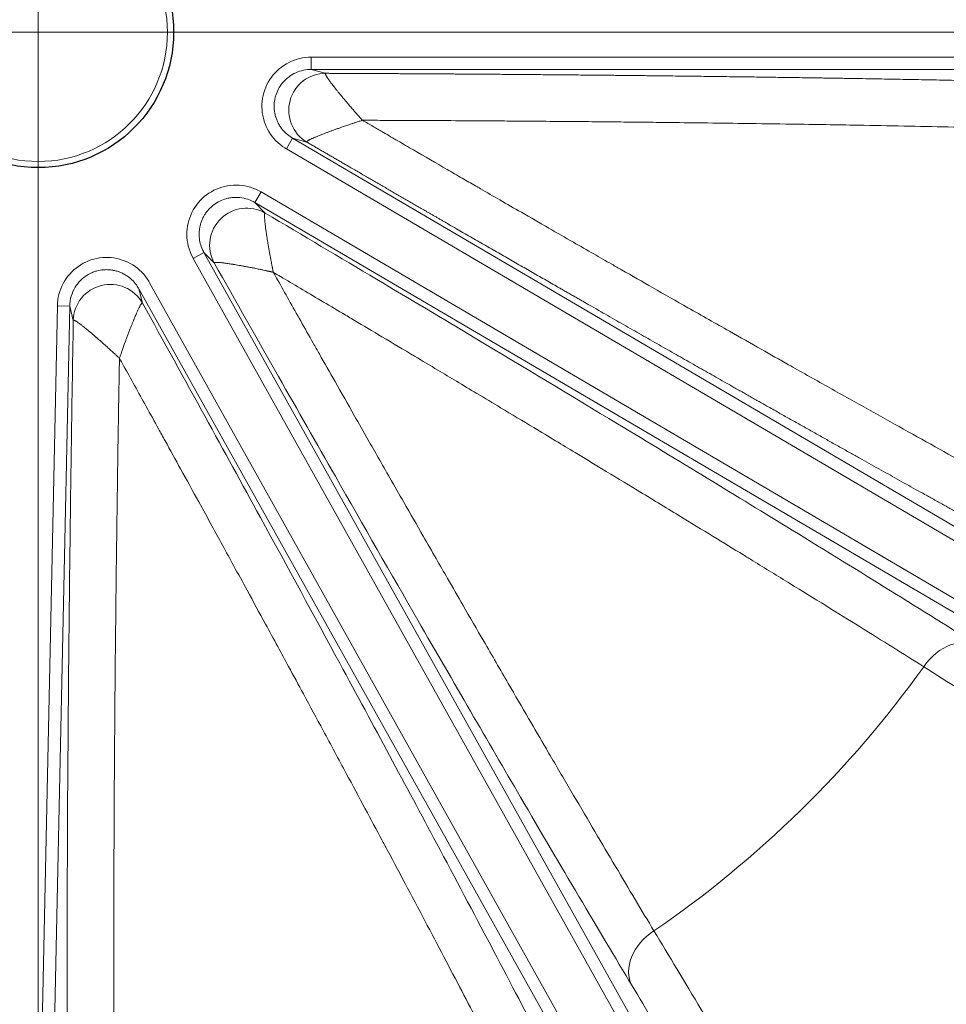
# Model space of a CAD drawing. Units: millimetres. Extents: x 0 to 15750, y 0 to 22275.
# Drawn here: x 8878 to 8953, y 14221 to 14301 of the extents above; entities that cross this region are included whole.
import ezdxf

# ---------------------------------------------------------------- set-up
doc = ezdxf.new("R2010")
doc.units = ezdxf.units.MM
doc.header["$LTSCALE"] = 75
doc.layers.add('Mittelpunktmarkierung (ISO)', color=5, linetype='Continuous', lineweight=9, true_color=0x0000ff)
doc.layers.add('Tangential', color=7, linetype='Continuous', lineweight=9, true_color=0xbfbfbf)
doc.layers.add('Sichtbar (ISO)', color=7, linetype='Continuous', lineweight=25)

msp = doc.modelspace()

# ---------------------------------------------------------------- linework, layer by layer
at = {"layer": 'Mittelpunktmarkierung (ISO)', "linetype": 'Continuous'}
for p, q in [((8879.478, 14674.583), (8879.478, 13975.583)), ((8879.478, 14624.083), (8879.478, 13924.583)), ((9254.478, 14299.583), (8504.478, 14299.583)), ((9203.478, 14299.583), (8555.478, 14299.583))]:
    msp.add_line(p, q, dxfattribs=at)
at = {"layer": 'Sichtbar (ISO)'}
msp.add_circle((8879.478, 14299.583), 11, dxfattribs=at)
for radius, start, end in [(138.5, 192.57336, 80.05542), (130.5, 270.43571, 79.56429), (127.397, 340, 125), (126.9, 340.00384, 124.99616), (125.1, 340.90162, 124.09838), (130.5, 193.35798, 269.56429), (127.397, 193.6896, 305), (126.9, 193.74426, 304.99616), (125.1, 193.94599, 304.09838)]:
    msp.add_arc((8879.478, 14299.583), radius, start, end, dxfattribs=at)
at = {"layer": 'Tangential'}
for p, q in [((8991.666, 14297.557), (8901.652, 14297.557)), ((8901.652, 14297.557), (8901.652, 14296.557)), ((8991.666, 14296.557), (8901.652, 14296.557)), ((8901.652, 14296.557), (8902.811, 14296.242)), ((8900.134, 14290.972), (8899.628, 14290.109)), ((8900.134, 14290.972), (8977.772, 14245.422)), ((8900.134, 14290.972), (8901.294, 14290.657)), ((8899.628, 14290.109), (8977.267, 14244.559)), ((8897.578, 14286.615), (8897.072, 14285.753)), ((8975.216, 14241.065), (8897.578, 14286.615)), ((8974.71, 14240.203), (8897.072, 14285.753)), ((8897.072, 14285.753), (8897.913, 14284.894)), ((8892.937, 14281.703), (8892.064, 14281.215)), ((8892.064, 14281.215), (8935.978, 14202.64)), ((8892.937, 14281.703), (8936.851, 14203.128)), ((8892.937, 14281.703), (8893.777, 14280.845)), ((8887.655, 14278.751), (8931.569, 14200.176)), ((8887.655, 14278.751), (8887.945, 14277.585)), ((8888.527, 14279.239), (8932.441, 14200.663)), ((8879.154, 14187.377), (8881.039, 14277.372)), ((8880.153, 14187.356), (8882.039, 14277.351)), ((8881.039, 14277.372), (8882.039, 14277.351)), ((8882.039, 14277.351), (8882.329, 14276.185))]:
    msp.add_line(p, q, dxfattribs=at)
msp.add_circle((8879.478, 14299.583), 10.5, dxfattribs=at)
for radius, start, end in [(136.5, 192.76067, 80), (126.901, 340.00379, 124.99621), (124.606, 340.90162, 124.09838), (126.901, 193.74414, 304.99621), (124.606, 194.00241, 304.09838), (124.762, 304.5011, 340.4989), (88.453, 304.42003, 324.37997)]:
    msp.add_arc((8879.478, 14299.583), radius, start, end, dxfattribs=at)
for centre, major_axis, ratio, start_param, end_param in [((8902.811, 14293.243), (-0.787, -2.895), 0.99505, 3.408144, 6.016633), ((8896.395, 14282.308), (2.143, 2.099), 0.99505, 0.266549, 2.875045), ((8885.328, 14276.122), (2.911, 0.726), 0.99505, 0.266549, 2.875045), ((8953.849, 14246.299), (2.128, 3.387), 0.758168, 0.040156, 1.524786), ((8931.192, 14224.113), (-3.431, -2.057), 0.758168, 4.7584, 6.24303), ((8950.405, 14179.502), (32.693, -58.007), 0.025479, 2.093497, 2.382629)]:
    msp.add_ellipse(centre, major_axis=major_axis, ratio=ratio, start_param=start_param, end_param=end_param, dxfattribs=at)
for points, degree, knots in [([(8901.652, 14297.557), (8901.339, 14297.557), (8901.027, 14297.521), (8900.723, 14297.448), (8900.112, 14297.304), (8899.535, 14297.014), (8899.056, 14296.608), (8898.578, 14296.204), (8898.197, 14295.686), (8897.955, 14295.109), (8897.713, 14294.534), (8897.609, 14293.902), (8897.654, 14293.28), (8897.698, 14292.658), (8897.892, 14292.047), (8898.212, 14291.512), (8898.534, 14290.974), (8898.984, 14290.515), (8899.513, 14290.18), (8899.551, 14290.156), (8899.59, 14290.132), (8899.628, 14290.109)], 3, [9.220209, 9.220209, 9.220209, 9.220209, 10.393624, 10.393624, 10.393624, 12.750856, 12.750856, 12.750856, 15.097084, 15.097084, 15.097084, 17.435704, 17.435704, 17.435704, 19.776388, 19.776388, 19.776388, 22.127103, 22.127103, 22.127103, 22.296296, 22.296296, 22.296296, 22.296296]), ([(8901.652, 14296.557), (8901.549, 14296.557), (8901.446, 14296.552), (8901.344, 14296.542), (8900.909, 14296.498), (8900.483, 14296.359), (8900.106, 14296.136), (8900.019, 14296.084), (8899.934, 14296.028), (8899.852, 14295.968), (8899.8, 14295.929), (8899.749, 14295.889), (8899.699, 14295.847), (8899.622, 14295.782), (8899.549, 14295.713), (8899.479, 14295.641), (8899.222, 14295.376), (8899.015, 14295.063), (8898.872, 14294.723), (8898.756, 14294.447), (8898.681, 14294.153), (8898.653, 14293.855), (8898.643, 14293.755), (8898.638, 14293.655), (8898.639, 14293.555), (8898.639, 14293.487), (8898.642, 14293.419), (8898.647, 14293.352), (8898.654, 14293.251), (8898.667, 14293.151), (8898.684, 14293.052), (8898.701, 14292.953), (8898.724, 14292.854), (8898.751, 14292.757), (8898.779, 14292.66), (8898.811, 14292.564), (8898.848, 14292.471), (8898.885, 14292.377), (8898.927, 14292.285), (8898.973, 14292.195), (8899.003, 14292.137), (8899.035, 14292.08), (8899.068, 14292.025), (8899.121, 14291.937), (8899.178, 14291.852), (8899.239, 14291.77), (8899.46, 14291.475), (8899.736, 14291.221), (8900.047, 14291.025), (8900.076, 14291.006), (8900.105, 14290.989), (8900.134, 14290.972)], 3, [9.220209, 9.220209, 9.220209, 9.220209, 9.733174, 9.733174, 9.733174, 11.918252, 11.918252, 11.918252, 12.425802, 12.425802, 12.425802, 12.750856, 12.750856, 12.750856, 13.252814, 13.252814, 13.252814, 15.097084, 15.097084, 15.097084, 16.596532, 16.596532, 16.596532, 17.096516, 17.096516, 17.096516, 17.435704, 17.435704, 17.435704, 17.93923, 17.93923, 17.93923, 18.443149, 18.443149, 18.443149, 18.947217, 18.947217, 18.947217, 19.451653, 19.451653, 19.451653, 19.776388, 19.776388, 19.776388, 20.286757, 20.286757, 20.286757, 22.127103, 22.127103, 22.127103, 22.296296, 22.296296, 22.296296, 22.296296]), ([(8902.811, 14296.242), (8902.806, 14296.241), (8902.802, 14296.238), (8902.796, 14296.231), (8902.795, 14296.226), (8902.793, 14296.213), (8902.794, 14296.206), (8902.797, 14296.19), (8902.799, 14296.181), (8902.805, 14296.161), (8902.809, 14296.15), (8902.815, 14296.139), (8902.815, 14296.138), (8902.821, 14296.124), (8902.828, 14296.11), (8902.844, 14296.078), (8902.853, 14296.06), (8902.876, 14296.021), (8902.889, 14295.999), (8902.919, 14295.951), (8902.936, 14295.924), (8902.959, 14295.889), (8902.963, 14295.882), (8902.986, 14295.847), (8903.006, 14295.819), (8903.049, 14295.757), (8903.072, 14295.724), (8903.123, 14295.652), (8903.152, 14295.613), (8903.204, 14295.541), (8903.228, 14295.509), (8903.282, 14295.437), (8903.311, 14295.398), (8903.378, 14295.311), (8903.415, 14295.263), (8903.487, 14295.171), (8903.521, 14295.127), (8903.588, 14295.042), (8903.621, 14295), (8903.656, 14294.956), (8903.658, 14294.954), (8903.709, 14294.889), (8903.759, 14294.827), (8903.862, 14294.7), (8903.915, 14294.634), (8904.025, 14294.5), (8904.082, 14294.431), (8904.198, 14294.29), (8904.258, 14294.218), (8904.38, 14294.073), (8904.442, 14293.999), (8904.565, 14293.854), (8904.626, 14293.782), (8904.724, 14293.667), (8904.76, 14293.625), (8904.835, 14293.538), (8904.873, 14293.493), (8904.957, 14293.396), (8905.002, 14293.344), (8905.114, 14293.215), (8905.181, 14293.139), (8905.263, 14293.045), (8905.279, 14293.027), (8905.325, 14292.974), (8905.356, 14292.939), (8905.418, 14292.869), (8905.449, 14292.833), (8905.513, 14292.76), (8905.546, 14292.722), (8905.613, 14292.647), (8905.647, 14292.609), (8905.718, 14292.531), (8905.754, 14292.491), (8905.797, 14292.443), (8905.803, 14292.436), (8905.81, 14292.429)], 3, [1.158235, 1.158235, 1.158235, 1.158235, 1.317276, 1.317276, 1.48134, 1.48134, 1.644212, 1.644212, 1.808873, 1.808873, 1.963912, 1.963912, 1.973533, 1.973533, 2.154941, 2.154941, 2.357875, 2.357875, 2.580994, 2.580994, 2.835458, 2.835458, 2.895959, 2.895959, 3.143111, 3.143111, 3.414338, 3.414338, 3.717753, 3.717753, 3.960221, 3.960221, 4.246309, 4.246309, 4.588453, 4.588453, 4.891405, 4.891405, 5.173784, 5.173784, 5.190213, 5.190213, 5.606556, 5.606556, 6.037009, 6.037009, 6.482054, 6.482054, 6.944287, 6.944287, 7.408712, 7.408712, 7.863165, 7.863165, 8.125914, 8.125914, 8.40521, 8.40521, 8.729046, 8.729046, 9.200237, 9.200237, 9.31051, 9.31051, 9.523849, 9.523849, 9.742444, 9.742444, 9.969963, 9.969963, 10.203786, 10.203786, 10.449888, 10.449888, 10.495106, 10.495106, 10.495106, 10.495106]), ([(8902.811, 14296.242), (8903.978, 14296.238), (8905.139, 14296.232), (8906.296, 14296.227), (8909.369, 14296.211), (8912.41, 14296.193), (8914.293, 14296.18), (8918.998, 14296.146), (8923.617, 14296.105), (8926.36, 14296.079), (8932.689, 14296.01), (8938.795, 14295.93), (8942.205, 14295.88), (8950.532, 14295.745), (8958.25, 14295.587), (8962.641, 14295.484), (8966.761, 14295.374), (8970.587, 14295.258)], 5, [25.545146, 25.545146, 25.545146, 25.545146, 25.545146, 25.545146, 33.333446, 33.333446, 33.333446, 46.261824, 46.261824, 46.261824, 65.815729, 65.815729, 65.815729, 91.941078, 91.941078, 91.941078, 131.280513, 131.280513, 131.280513, 131.280513, 131.280513, 131.280513]), ([(8901.294, 14290.657), (8901.29, 14290.661), (8901.288, 14290.665), (8901.287, 14290.674), (8901.288, 14290.679), (8901.293, 14290.691), (8901.297, 14290.697), (8901.308, 14290.709), (8901.314, 14290.716), (8901.33, 14290.73), (8901.339, 14290.737), (8901.349, 14290.744), (8901.35, 14290.745), (8901.362, 14290.754), (8901.375, 14290.763), (8901.405, 14290.782), (8901.422, 14290.792), (8901.461, 14290.815), (8901.484, 14290.827), (8901.534, 14290.854), (8901.563, 14290.869), (8901.6, 14290.887), (8901.607, 14290.891), (8901.645, 14290.909), (8901.676, 14290.924), (8901.744, 14290.955), (8901.781, 14290.972), (8901.862, 14291.008), (8901.906, 14291.028), (8901.988, 14291.063), (8902.025, 14291.078), (8902.107, 14291.113), (8902.152, 14291.132), (8902.254, 14291.173), (8902.31, 14291.196), (8902.419, 14291.239), (8902.47, 14291.26), (8902.571, 14291.299), (8902.621, 14291.318), (8902.673, 14291.339), (8902.676, 14291.34), (8902.753, 14291.369), (8902.828, 14291.398), (8902.981, 14291.456), (8903.061, 14291.485), (8903.223, 14291.546), (8903.307, 14291.576), (8903.478, 14291.639), (8903.566, 14291.67), (8903.742, 14291.733), (8903.831, 14291.765), (8904.007, 14291.827), (8904.095, 14291.857), (8904.239, 14291.907), (8904.295, 14291.926), (8904.406, 14291.965), (8904.461, 14291.984), (8904.581, 14292.024), (8904.645, 14292.046), (8904.797, 14292.097), (8904.885, 14292.127), (8905.006, 14292.167), (8905.039, 14292.178), (8905.115, 14292.203), (8905.158, 14292.218), (8905.246, 14292.247), (8905.291, 14292.262), (8905.381, 14292.292), (8905.428, 14292.307), (8905.522, 14292.337), (8905.57, 14292.353), (8905.668, 14292.384), (8905.719, 14292.4), (8905.783, 14292.42), (8905.797, 14292.424), (8905.81, 14292.429)], 3, [1.158235, 1.158235, 1.158235, 1.158235, 1.317276, 1.317276, 1.48134, 1.48134, 1.644212, 1.644212, 1.808873, 1.808873, 1.963912, 1.963912, 1.973533, 1.973533, 2.154941, 2.154941, 2.357875, 2.357875, 2.580994, 2.580994, 2.835458, 2.835458, 2.895959, 2.895959, 3.143111, 3.143111, 3.414338, 3.414338, 3.717753, 3.717753, 3.960221, 3.960221, 4.246309, 4.246309, 4.588453, 4.588453, 4.891405, 4.891405, 5.173784, 5.173784, 5.190213, 5.190213, 5.607467, 5.607467, 6.038918, 6.038918, 6.484274, 6.484274, 6.942748, 6.942748, 7.399898, 7.399898, 7.843355, 7.843355, 8.125914, 8.125914, 8.400339, 8.400339, 8.717696, 8.717696, 9.150394, 9.150394, 9.31051, 9.31051, 9.520385, 9.520385, 9.735359, 9.735359, 9.959052, 9.959052, 10.188823, 10.188823, 10.430673, 10.430673, 10.495106, 10.495106, 10.495106, 10.495106]), ([(8905.81, 14292.429), (8906.14, 14292.428), (8906.47, 14292.427), (8906.8, 14292.426), (8907.094, 14292.425), (8907.387, 14292.424), (8907.681, 14292.423), (8907.716, 14292.423), (8907.752, 14292.422), (8907.787, 14292.422), (8908.233, 14292.421), (8908.678, 14292.419), (8909.122, 14292.417), (8909.618, 14292.415), (8910.113, 14292.413), (8910.606, 14292.411), (8911.661, 14292.406), (8912.711, 14292.4), (8913.756, 14292.394), (8914.229, 14292.392), (8914.701, 14292.389), (8915.172, 14292.386), (8915.588, 14292.383), (8916.004, 14292.381), (8916.419, 14292.378), (8916.572, 14292.377), (8916.724, 14292.376), (8916.876, 14292.375), (8917.488, 14292.371), (8918.098, 14292.366), (8918.705, 14292.362), (8919.378, 14292.357), (8920.048, 14292.352), (8920.716, 14292.346), (8921.579, 14292.339), (8922.438, 14292.332), (8923.292, 14292.325), (8924.062, 14292.318), (8924.828, 14292.311), (8925.59, 14292.303), (8926.23, 14292.297), (8926.867, 14292.291), (8927.502, 14292.284), (8928.065, 14292.278), (8928.627, 14292.272), (8929.186, 14292.266), (8929.491, 14292.263), (8929.796, 14292.26), (8930.101, 14292.256), (8931.076, 14292.245), (8932.044, 14292.234), (8933.005, 14292.222), (8934.114, 14292.209), (8935.213, 14292.195), (8936.303, 14292.18), (8937.607, 14292.163), (8938.897, 14292.144), (8940.171, 14292.125), (8941.174, 14292.11), (8942.167, 14292.095), (8943.15, 14292.079), (8944.004, 14292.066), (8944.851, 14292.052), (8945.69, 14292.037), (8945.964, 14292.032), (8946.238, 14292.028), (8946.511, 14292.023), (8947.765, 14292.001), (8949.002, 14291.978), (8950.218, 14291.955), (8951.432, 14291.932), (8952.626, 14291.908), (8953.801, 14291.883), (8954.97, 14291.858), (8956.12, 14291.833), (8957.248, 14291.807), (8958.368, 14291.782), (8959.466, 14291.755), (8960.543, 14291.728), (8961.615, 14291.702), (8962.664, 14291.674), (8963.692, 14291.646), (8964.71, 14291.619), (8965.706, 14291.591), (8966.68, 14291.562), (8966.977, 14291.553), (8967.272, 14291.544), (8967.565, 14291.535)], 3, [30.566268, 30.566268, 30.566268, 30.566268, 31.949857, 31.949857, 31.949857, 33.184543, 33.184543, 33.184543, 33.333447, 33.333447, 33.333447, 35.209742, 35.209742, 35.209742, 37.305886, 37.305886, 37.305886, 41.783855, 41.783855, 41.783855, 43.810383, 43.810383, 43.810383, 45.603094, 45.603094, 45.603094, 46.261824, 46.261824, 46.261824, 48.907696, 48.907696, 48.907696, 51.835939, 51.835939, 51.835939, 55.621276, 55.621276, 55.621276, 59.02892, 59.02892, 59.02892, 61.889931, 61.889931, 61.889931, 64.427553, 64.427553, 64.427553, 65.815729, 65.815729, 65.815729, 70.260804, 70.260804, 70.260804, 75.390082, 75.390082, 75.390082, 81.532672, 81.532672, 81.532672, 86.366342, 86.366342, 86.366342, 90.566123, 90.566123, 90.566123, 91.941078, 91.941078, 91.941078, 98.261872, 98.261872, 98.261872, 104.565819, 104.565819, 104.565819, 110.844704, 110.844704, 110.844704, 117.074064, 117.074064, 117.074064, 123.268753, 123.268753, 123.268753, 129.408196, 129.408196, 129.408196, 131.280513, 131.280513, 131.280513, 131.280513]), ([(8905.81, 14292.429), (8906.095, 14292.262), (8906.38, 14292.096), (8906.665, 14291.93), (8906.919, 14291.782), (8907.173, 14291.635), (8907.427, 14291.487), (8907.457, 14291.469), (8907.488, 14291.451), (8907.519, 14291.433), (8907.904, 14291.209), (8908.289, 14290.986), (8908.673, 14290.762), (8909.101, 14290.513), (8909.529, 14290.265), (8909.956, 14290.017), (8910.869, 14289.487), (8911.777, 14288.961), (8912.681, 14288.437), (8913.09, 14288.2), (8913.499, 14287.964), (8913.907, 14287.728), (8914.267, 14287.519), (8914.627, 14287.311), (8914.987, 14287.104), (8915.119, 14287.027), (8915.251, 14286.951), (8915.382, 14286.875), (8915.912, 14286.569), (8916.44, 14286.264), (8916.967, 14285.96), (8917.549, 14285.624), (8918.13, 14285.29), (8918.709, 14284.956), (8919.457, 14284.526), (8920.201, 14284.097), (8920.942, 14283.671), (8921.609, 14283.288), (8922.273, 14282.907), (8922.934, 14282.527), (8923.49, 14282.209), (8924.043, 14281.892), (8924.594, 14281.576), (8925.082, 14281.296), (8925.569, 14281.017), (8926.054, 14280.739), (8926.32, 14280.588), (8926.585, 14280.436), (8926.849, 14280.285), (8927.695, 14279.801), (8928.536, 14279.321), (8929.371, 14278.845), (8930.334, 14278.295), (8931.29, 14277.751), (8932.236, 14277.213), (8933.37, 14276.568), (8934.492, 14275.931), (8935.601, 14275.302), (8936.473, 14274.807), (8937.338, 14274.318), (8938.194, 14273.834), (8938.937, 14273.414), (8939.675, 14272.997), (8940.405, 14272.585), (8940.645, 14272.451), (8940.883, 14272.316), (8941.121, 14272.182), (8942.214, 14271.566), (8943.292, 14270.96), (8944.353, 14270.365), (8945.411, 14269.771), (8946.454, 14269.187), (8947.479, 14268.614), (8948.5, 14268.044), (8949.504, 14267.484), (8950.491, 14266.935), (8951.469, 14266.391), (8952.43, 14265.857), (8953.373, 14265.335), (8954.31, 14264.816), (8955.23, 14264.309), (8956.13, 14263.813), (8957.022, 14263.322), (8957.896, 14262.842), (8958.75, 14262.374), (8959.011, 14262.231), (8959.269, 14262.09), (8959.526, 14261.949)], 3, [30.566267, 30.566267, 30.566267, 30.566267, 31.950167, 31.950167, 31.950167, 33.184881, 33.184881, 33.184881, 33.334068, 33.334068, 33.334068, 35.210397, 35.210397, 35.210397, 37.306583, 37.306583, 37.306583, 41.784519, 41.784519, 41.784519, 43.811079, 43.811079, 43.811079, 45.603818, 45.603818, 45.603818, 46.262454, 46.262454, 46.262454, 48.908373, 48.908373, 48.908373, 51.836675, 51.836675, 51.836675, 55.622267, 55.622267, 55.622267, 59.029877, 59.029877, 59.029877, 61.890903, 61.890903, 61.890903, 64.428555, 64.428555, 64.428555, 65.816362, 65.816362, 65.816362, 70.261506, 70.261506, 70.261506, 75.390883, 75.390883, 75.390883, 81.533448, 81.533448, 81.533448, 86.367165, 86.367165, 86.367165, 90.566999, 90.566999, 90.566999, 91.941712, 91.941712, 91.941712, 98.262501, 98.262501, 98.262501, 104.566445, 104.566445, 104.566445, 110.845328, 110.845328, 110.845328, 117.074687, 117.074687, 117.074687, 123.269374, 123.269374, 123.269374, 129.408814, 129.408814, 129.408814, 131.280511, 131.280511, 131.280511, 131.280511]), ([(8901.294, 14290.657), (8902.302, 14290.07), (8903.306, 14289.487), (8904.307, 14288.906), (8906.965, 14287.365), (8909.598, 14285.842), (8911.228, 14284.9), (8915.304, 14282.548), (8919.309, 14280.246), (8921.688, 14278.881), (8927.181, 14275.738), (8932.489, 14272.717), (8935.455, 14271.034), (8942.705, 14266.937), (8949.442, 14263.168), (8953.281, 14261.035), (8956.89, 14259.045), (8960.249, 14257.209)], 5, [25.545144, 25.545144, 25.545144, 25.545144, 25.545144, 25.545144, 33.334067, 33.334067, 33.334067, 46.262454, 46.262454, 46.262454, 65.816362, 65.816362, 65.816362, 91.941712, 91.941712, 91.941712, 131.280511, 131.280511, 131.280511, 131.280511, 131.280511, 131.280511]), ([(8897.578, 14286.615), (8897.309, 14286.773), (8897.021, 14286.9), (8896.722, 14286.991), (8896.122, 14287.176), (8895.478, 14287.217), (8894.858, 14287.11), (8894.242, 14287.003), (8893.652, 14286.749), (8893.151, 14286.375), (8892.651, 14286.001), (8892.242, 14285.508), (8891.965, 14284.949), (8891.689, 14284.39), (8891.547, 14283.765), (8891.552, 14283.141), (8891.558, 14282.515), (8891.713, 14281.891), (8892, 14281.334), (8892.021, 14281.294), (8892.042, 14281.255), (8892.064, 14281.215)], 3, [9.220209, 9.220209, 9.220209, 9.220209, 10.393624, 10.393624, 10.393624, 12.750856, 12.750856, 12.750856, 15.097084, 15.097084, 15.097084, 17.435704, 17.435704, 17.435704, 19.776388, 19.776388, 19.776388, 22.127103, 22.127103, 22.127103, 22.296296, 22.296296, 22.296296, 22.296296]), ([(8897.072, 14285.753), (8896.984, 14285.805), (8896.892, 14285.852), (8896.799, 14285.895), (8896.401, 14286.078), (8895.963, 14286.173), (8895.526, 14286.171), (8895.424, 14286.171), (8895.323, 14286.165), (8895.222, 14286.155), (8895.157, 14286.148), (8895.093, 14286.139), (8895.029, 14286.128), (8894.93, 14286.111), (8894.831, 14286.089), (8894.735, 14286.062), (8894.379, 14285.963), (8894.042, 14285.798), (8893.747, 14285.578), (8893.506, 14285.398), (8893.294, 14285.182), (8893.118, 14284.939), (8893.059, 14284.858), (8893.004, 14284.774), (8892.954, 14284.688), (8892.92, 14284.629), (8892.888, 14284.569), (8892.858, 14284.508), (8892.814, 14284.418), (8892.774, 14284.325), (8892.739, 14284.231), (8892.703, 14284.136), (8892.673, 14284.04), (8892.647, 14283.943), (8892.622, 14283.845), (8892.601, 14283.746), (8892.586, 14283.647), (8892.57, 14283.547), (8892.56, 14283.446), (8892.554, 14283.345), (8892.551, 14283.281), (8892.549, 14283.216), (8892.55, 14283.151), (8892.551, 14283.048), (8892.557, 14282.946), (8892.569, 14282.845), (8892.61, 14282.478), (8892.719, 14282.12), (8892.889, 14281.792), (8892.904, 14281.762), (8892.92, 14281.732), (8892.937, 14281.703)], 3, [9.220209, 9.220209, 9.220209, 9.220209, 9.733174, 9.733174, 9.733174, 11.918252, 11.918252, 11.918252, 12.425802, 12.425802, 12.425802, 12.750856, 12.750856, 12.750856, 13.252814, 13.252814, 13.252814, 15.097084, 15.097084, 15.097084, 16.596532, 16.596532, 16.596532, 17.096516, 17.096516, 17.096516, 17.435704, 17.435704, 17.435704, 17.93923, 17.93923, 17.93923, 18.443149, 18.443149, 18.443149, 18.947217, 18.947217, 18.947217, 19.451653, 19.451653, 19.451653, 19.776388, 19.776388, 19.776388, 20.286757, 20.286757, 20.286757, 22.127103, 22.127103, 22.127103, 22.296296, 22.296296, 22.296296, 22.296296]), ([(8897.913, 14284.894), (8897.908, 14284.896), (8897.903, 14284.895), (8897.894, 14284.892), (8897.89, 14284.888), (8897.883, 14284.878), (8897.879, 14284.872), (8897.874, 14284.856), (8897.871, 14284.847), (8897.867, 14284.827), (8897.865, 14284.816), (8897.863, 14284.803), (8897.863, 14284.802), (8897.861, 14284.787), (8897.86, 14284.772), (8897.858, 14284.736), (8897.857, 14284.716), (8897.857, 14284.671), (8897.857, 14284.645), (8897.858, 14284.588), (8897.859, 14284.556), (8897.861, 14284.514), (8897.862, 14284.506), (8897.864, 14284.465), (8897.866, 14284.43), (8897.872, 14284.355), (8897.875, 14284.315), (8897.883, 14284.226), (8897.888, 14284.178), (8897.897, 14284.09), (8897.901, 14284.05), (8897.911, 14283.962), (8897.917, 14283.913), (8897.93, 14283.804), (8897.938, 14283.743), (8897.953, 14283.627), (8897.961, 14283.572), (8897.975, 14283.465), (8897.983, 14283.413), (8897.991, 14283.357), (8897.991, 14283.354), (8898.002, 14283.275), (8898.014, 14283.198), (8898.037, 14283.04), (8898.05, 14282.959), (8898.076, 14282.789), (8898.09, 14282.702), (8898.111, 14282.574), (8898.117, 14282.535), (8898.14, 14282.397), (8898.157, 14282.298), (8898.191, 14282.095), (8898.209, 14281.992), (8898.244, 14281.791), (8898.262, 14281.693), (8898.301, 14281.475), (8898.324, 14281.354), (8898.356, 14281.181), (8898.365, 14281.13), (8898.381, 14281.046), (8898.387, 14281.013), (8898.407, 14280.909), (8898.42, 14280.838), (8898.44, 14280.735), (8898.447, 14280.702), (8898.459, 14280.641), (8898.465, 14280.612), (8898.472, 14280.574), (8898.474, 14280.564), (8898.48, 14280.536), (8898.483, 14280.517), (8898.491, 14280.476), (8898.496, 14280.454), (8898.507, 14280.395), (8898.515, 14280.358), (8898.525, 14280.308), (8898.527, 14280.295), (8898.532, 14280.267), (8898.535, 14280.253), (8898.54, 14280.225), (8898.543, 14280.211), (8898.548, 14280.183), (8898.551, 14280.169), (8898.558, 14280.14), (8898.561, 14280.126), (8898.566, 14280.103), (8898.568, 14280.095), (8898.569, 14280.087)], 3, [1.158142, 1.158142, 1.158142, 1.158142, 1.317349, 1.317349, 1.481359, 1.481359, 1.644363, 1.644363, 1.808877, 1.808877, 1.963989, 1.963989, 1.973391, 1.973391, 2.154838, 2.154838, 2.357814, 2.357814, 2.580994, 2.580994, 2.835648, 2.835648, 2.895367, 2.895367, 3.14261, 3.14261, 3.413931, 3.413931, 3.717627, 3.717627, 3.958743, 3.958743, 4.24457, 4.24457, 4.58667, 4.58667, 4.889323, 4.889323, 5.171378, 5.171378, 5.187365, 5.187365, 5.592201, 5.592201, 6.011224, 6.011224, 6.456788, 6.456788, 6.653357, 6.653357, 7.143966, 7.143966, 7.649473, 7.649473, 8.119349, 8.119349, 8.698923, 8.698923, 8.939988, 8.939988, 9.096574, 9.096574, 9.4286, 9.4286, 9.582176, 9.582176, 9.717559, 9.717559, 9.760627, 9.760627, 9.849016, 9.849016, 9.953149, 9.953149, 10.123699, 10.123699, 10.186152, 10.186152, 10.249578, 10.249578, 10.314656, 10.314656, 10.380769, 10.380769, 10.448689, 10.448689, 10.486771, 10.486771, 10.486771, 10.486771]), ([(8955.872, 14249.748), (8951.367, 14252.579), (8946.267, 14255.742), (8940.689, 14259.162), (8936.246, 14261.887), (8931.502, 14264.775), (8926.523, 14267.785), (8922.794, 14270.039), (8918.935, 14272.361), (8914.973, 14274.735), (8912.343, 14276.31), (8909.669, 14277.907), (8906.956, 14279.523), (8903.985, 14281.293), (8900.974, 14283.081), (8897.913, 14284.894)], 3, [49.774793, 49.774793, 49.774793, 49.774793, 82.578699, 82.578699, 82.578699, 108.708655, 108.708655, 108.708655, 128.283816, 128.283816, 128.283816, 141.275664, 141.275664, 141.275664, 155.502075, 155.502075, 155.502075, 155.502075]), ([(8881.039, 14277.372), (8881.046, 14277.684), (8881.089, 14277.996), (8881.167, 14278.298), (8881.325, 14278.906), (8881.627, 14279.476), (8882.043, 14279.947), (8882.456, 14280.416), (8882.982, 14280.786), (8883.564, 14281.016), (8884.143, 14281.246), (8884.778, 14281.337), (8885.399, 14281.279), (8886.02, 14281.222), (8886.627, 14281.015), (8887.155, 14280.684), (8887.686, 14280.351), (8888.136, 14279.891), (8888.459, 14279.355), (8888.483, 14279.317), (8888.505, 14279.278), (8888.527, 14279.239)], 3, [9.220211, 9.220211, 9.220211, 9.220211, 10.393626, 10.393626, 10.393626, 12.750856, 12.750856, 12.750856, 15.097083, 15.097083, 15.097083, 17.435704, 17.435704, 17.435704, 19.776389, 19.776389, 19.776389, 22.127105, 22.127105, 22.127105, 22.296298, 22.296298, 22.296298, 22.296298]), ([(8882.039, 14277.351), (8882.049, 14277.891), (8882.208, 14278.428), (8882.492, 14278.887), (8882.546, 14278.973), (8882.604, 14279.057), (8882.666, 14279.137), (8882.705, 14279.189), (8882.747, 14279.239), (8882.79, 14279.288), (8882.856, 14279.363), (8882.926, 14279.435), (8883, 14279.504), (8883.22, 14279.709), (8883.472, 14279.88), (8883.743, 14280.01), (8883.805, 14280.039), (8883.867, 14280.066), (8883.93, 14280.091), (8884.023, 14280.128), (8884.118, 14280.16), (8884.214, 14280.188), (8884.406, 14280.242), (8884.604, 14280.278), (8884.804, 14280.293), (8884.903, 14280.3), (8885.003, 14280.303), (8885.103, 14280.3), (8885.171, 14280.298), (8885.239, 14280.294), (8885.307, 14280.288), (8885.407, 14280.278), (8885.507, 14280.264), (8885.605, 14280.244), (8885.704, 14280.225), (8885.802, 14280.2), (8885.899, 14280.171), (8885.995, 14280.141), (8886.09, 14280.107), (8886.183, 14280.068), (8886.276, 14280.029), (8886.367, 14279.985), (8886.456, 14279.937), (8886.513, 14279.906), (8886.569, 14279.873), (8886.624, 14279.839), (8886.711, 14279.784), (8886.795, 14279.725), (8886.875, 14279.662), (8887.165, 14279.435), (8887.413, 14279.155), (8887.604, 14278.839), (8887.621, 14278.81), (8887.638, 14278.78), (8887.655, 14278.751)], 3, [9.220211, 9.220211, 9.220211, 9.220211, 11.918198, 11.918198, 11.918198, 12.425729, 12.425729, 12.425729, 12.750856, 12.750856, 12.750856, 13.252803, 13.252803, 13.252803, 14.75739, 14.75739, 14.75739, 15.097083, 15.097083, 15.097083, 15.596858, 15.596858, 15.596858, 16.59654, 16.59654, 16.59654, 17.096528, 17.096528, 17.096528, 17.435704, 17.435704, 17.435704, 17.939244, 17.939244, 17.939244, 18.44318, 18.44318, 18.44318, 18.947263, 18.947263, 18.947263, 19.451714, 19.451714, 19.451714, 19.776389, 19.776389, 19.776389, 20.286775, 20.286775, 20.286775, 22.127105, 22.127105, 22.127105, 22.296298, 22.296298, 22.296298, 22.296298]), ([(8893.777, 14280.845), (8893.776, 14280.85), (8893.777, 14280.854), (8893.78, 14280.863), (8893.784, 14280.867), (8893.794, 14280.874), (8893.8, 14280.877), (8893.816, 14280.883), (8893.825, 14280.885), (8893.846, 14280.889), (8893.857, 14280.891), (8893.87, 14280.892), (8893.87, 14280.892), (8893.885, 14280.894), (8893.901, 14280.895), (8893.936, 14280.896), (8893.957, 14280.896), (8894.002, 14280.896), (8894.028, 14280.895), (8894.085, 14280.893), (8894.117, 14280.891), (8894.158, 14280.888), (8894.166, 14280.887), (8894.208, 14280.884), (8894.242, 14280.881), (8894.317, 14280.874), (8894.358, 14280.87), (8894.446, 14280.86), (8894.494, 14280.854), (8894.582, 14280.843), (8894.622, 14280.838), (8894.71, 14280.826), (8894.759, 14280.82), (8894.867, 14280.804), (8894.928, 14280.795), (8895.043, 14280.778), (8895.098, 14280.769), (8895.205, 14280.752), (8895.257, 14280.744), (8895.313, 14280.734), (8895.316, 14280.734), (8895.395, 14280.721), (8895.471, 14280.708), (8895.629, 14280.681), (8895.71, 14280.667), (8895.878, 14280.637), (8895.966, 14280.621), (8896.093, 14280.598), (8896.132, 14280.591), (8896.269, 14280.565), (8896.368, 14280.546), (8896.57, 14280.508), (8896.673, 14280.488), (8896.873, 14280.448), (8896.97, 14280.429), (8897.188, 14280.385), (8897.309, 14280.36), (8897.481, 14280.324), (8897.531, 14280.313), (8897.615, 14280.296), (8897.649, 14280.289), (8897.752, 14280.267), (8897.822, 14280.251), (8897.925, 14280.229), (8897.958, 14280.222), (8898.02, 14280.209), (8898.049, 14280.203), (8898.087, 14280.194), (8898.095, 14280.193), (8898.123, 14280.186), (8898.143, 14280.182), (8898.187, 14280.173), (8898.211, 14280.167), (8898.268, 14280.155), (8898.302, 14280.147), (8898.356, 14280.135), (8898.376, 14280.131), (8898.415, 14280.122), (8898.433, 14280.118), (8898.469, 14280.109), (8898.487, 14280.105), (8898.521, 14280.098), (8898.538, 14280.094), (8898.56, 14280.089), (8898.565, 14280.088), (8898.569, 14280.087)], 3, [1.158142, 1.158142, 1.158142, 1.158142, 1.317349, 1.317349, 1.481359, 1.481359, 1.644363, 1.644363, 1.808877, 1.808877, 1.963989, 1.963989, 1.973391, 1.973391, 2.154838, 2.154838, 2.357814, 2.357814, 2.580994, 2.580994, 2.835648, 2.835648, 2.895367, 2.895367, 3.14261, 3.14261, 3.413931, 3.413931, 3.717627, 3.717627, 3.958743, 3.958743, 4.244563, 4.244563, 4.586658, 4.586658, 4.889295, 4.889295, 5.171337, 5.171337, 5.187365, 5.187365, 5.592198, 5.592198, 6.01122, 6.01122, 6.456789, 6.456789, 6.653357, 6.653357, 7.143975, 7.143975, 7.649452, 7.649452, 8.119349, 8.119349, 8.698429, 8.698429, 8.939988, 8.939988, 9.098255, 9.098255, 9.429441, 9.429441, 9.584659, 9.584659, 9.721457, 9.721457, 9.760627, 9.760627, 9.852872, 9.852872, 9.96562, 9.96562, 10.123699, 10.123699, 10.217595, 10.217595, 10.304559, 10.304559, 10.386855, 10.386855, 10.464416, 10.464416, 10.486771, 10.486771, 10.486771, 10.486771]), ([(8927.702, 14222.162), (8924.974, 14226.711), (8921.929, 14231.859), (8918.638, 14237.488), (8916.006, 14241.987), (8913.218, 14246.792), (8910.312, 14251.833), (8908.137, 14255.608), (8905.897, 14259.513), (8903.607, 14263.524), (8902.087, 14266.186), (8900.547, 14268.892), (8898.988, 14271.638), (8897.271, 14274.662), (8895.536, 14277.728), (8893.777, 14280.845)], 3, [49.775629, 49.775629, 49.775629, 49.775629, 82.479945, 82.479945, 82.479945, 108.625094, 108.625094, 108.625094, 128.200473, 128.200473, 128.200473, 141.192887, 141.192887, 141.192887, 155.502792, 155.502792, 155.502792, 155.502792]), ([(8951.382, 14248.067), (8950.562, 14248.582), (8949.722, 14249.108), (8947.998, 14250.185), (8947.113, 14250.736), (8945.301, 14251.863), (8944.373, 14252.439), (8942.476, 14253.612), (8941.508, 14254.209), (8939.535, 14255.425), (8938.53, 14256.043), (8937.252, 14256.827), (8936.996, 14256.984), (8935.935, 14257.635), (8935.121, 14258.133), (8933.377, 14259.198), (8932.446, 14259.766), (8930.391, 14261.018), (8929.263, 14261.704), (8927.17, 14262.974), (8926.21, 14263.556), (8924.523, 14264.576), (8923.802, 14265.013), (8922.551, 14265.768), (8922.024, 14266.086), (8920.903, 14266.762), (8920.309, 14267.12), (8918.824, 14268.013), (8917.93, 14268.551), (8916.384, 14269.479), (8915.735, 14269.869), (8914.541, 14270.585), (8913.997, 14270.91), (8912.947, 14271.539), (8912.44, 14271.843), (8911.3, 14272.524), (8910.666, 14272.903), (8909.155, 14273.805), (8908.275, 14274.329), (8906.649, 14275.297), (8905.904, 14275.74), (8904.836, 14276.375), (8904.516, 14276.566), (8903.607, 14277.105), (8903.018, 14277.455), (8901.869, 14278.136), (8901.31, 14278.467), (8900.222, 14279.111), (8899.693, 14279.423), (8898.966, 14279.853), (8898.768, 14279.97), (8898.569, 14280.087)], 3, [49.774793, 49.774793, 49.774793, 49.774793, 55.963591, 55.963591, 62.186349, 62.186349, 68.447158, 68.447158, 74.722664, 74.722664, 81.008386, 81.008386, 82.578699, 82.578699, 87.479464, 87.479464, 92.94936, 92.94936, 99.39702, 99.39702, 104.754564, 104.754564, 108.708655, 108.708655, 111.561655, 111.561655, 114.745584, 114.745584, 119.474583, 119.474583, 122.865715, 122.865715, 125.680352, 125.680352, 128.283816, 128.283816, 131.516222, 131.516222, 135.95727, 135.95727, 139.682847, 139.682847, 141.275664, 141.275664, 144.189409, 144.189409, 146.940273, 146.940273, 149.524519, 149.524519, 150.488829, 150.488829, 150.488829, 150.488829]), ([(8929.477, 14226.616), (8928.979, 14227.447), (8928.471, 14228.298), (8927.43, 14230.044), (8926.897, 14230.94), (8925.809, 14232.776), (8925.252, 14233.716), (8924.119, 14235.636), (8923.542, 14236.617), (8922.368, 14238.615), (8921.771, 14239.633), (8921.024, 14240.91), (8920.882, 14241.153), (8920.263, 14242.212), (8919.782, 14243.037), (8918.752, 14244.804), (8918.203, 14245.748), (8916.994, 14247.829), (8916.332, 14248.971), (8915.106, 14251.091), (8914.543, 14252.064), (8913.559, 14253.771), (8913.139, 14254.5), (8912.409, 14255.767), (8912.101, 14256.303), (8911.446, 14257.442), (8911.099, 14258.046), (8910.225, 14259.569), (8909.696, 14260.492), (8908.79, 14262.076), (8908.414, 14262.734), (8907.722, 14263.944), (8907.406, 14264.497), (8906.813, 14265.537), (8906.535, 14266.024), (8905.887, 14267.161), (8905.516, 14267.813), (8904.626, 14269.378), (8904.106, 14270.293), (8903.161, 14271.959), (8902.736, 14272.709), (8902.143, 14273.755), (8901.977, 14274.049), (8901.473, 14274.94), (8901.134, 14275.539), (8900.474, 14276.708), (8900.153, 14277.277), (8899.528, 14278.385), (8899.225, 14278.923), (8898.804, 14279.671), (8898.687, 14279.879), (8898.569, 14280.087)], 3, [49.775629, 49.775629, 49.775629, 49.775629, 55.965597, 55.965597, 62.188988, 62.188988, 68.449821, 68.449821, 74.725203, 74.725203, 81.010819, 81.010819, 82.479945, 82.479945, 87.388989, 87.388989, 92.867016, 92.867016, 99.313507, 99.313507, 104.679502, 104.679502, 108.625094, 108.625094, 111.490788, 111.490788, 114.689545, 114.689545, 119.512712, 119.512712, 122.904456, 122.904456, 125.729793, 125.729793, 128.200473, 128.200473, 131.484692, 131.484692, 136.048537, 136.048537, 139.751845, 139.751845, 141.192887, 141.192887, 144.121168, 144.121168, 146.887611, 146.887611, 149.487387, 149.487387, 150.48962, 150.48962, 150.48962, 150.48962]), ([(8887.945, 14277.585), (8887.942, 14277.589), (8887.937, 14277.591), (8887.933, 14277.592), (8887.928, 14277.592), (8887.923, 14277.591), (8887.917, 14277.589), (8887.911, 14277.587), (8887.905, 14277.583), (8887.899, 14277.578), (8887.892, 14277.572), (8887.886, 14277.566), (8887.878, 14277.558), (8887.871, 14277.55), (8887.864, 14277.542), (8887.857, 14277.532), (8887.848, 14277.52), (8887.838, 14277.507), (8887.828, 14277.492), (8887.818, 14277.477), (8887.807, 14277.46), (8887.796, 14277.441), (8887.784, 14277.421), (8887.771, 14277.399), (8887.758, 14277.375), (8887.743, 14277.349), (8887.728, 14277.32), (8887.712, 14277.29), (8887.709, 14277.283), (8887.705, 14277.276), (8887.701, 14277.269), (8887.686, 14277.239), (8887.67, 14277.208), (8887.655, 14277.176), (8887.637, 14277.141), (8887.62, 14277.104), (8887.602, 14277.066), (8887.582, 14277.024), (8887.562, 14276.98), (8887.541, 14276.935), (8887.525, 14276.899), (8887.508, 14276.863), (8887.492, 14276.826), (8887.472, 14276.781), (8887.452, 14276.736), (8887.433, 14276.691), (8887.409, 14276.636), (8887.385, 14276.58), (8887.361, 14276.523), (8887.342, 14276.479), (8887.323, 14276.434), (8887.305, 14276.389), (8887.302, 14276.383), (8887.299, 14276.376), (8887.296, 14276.369), (8887.276, 14276.321), (8887.256, 14276.272), (8887.236, 14276.222), (8887.234, 14276.22), (8887.233, 14276.217), (8887.232, 14276.214), (8887.203, 14276.143), (8887.174, 14276.07), (8887.144, 14275.997), (8887.114, 14275.921), (8887.083, 14275.843), (8887.052, 14275.765), (8887.019, 14275.682), (8886.986, 14275.599), (8886.953, 14275.514), (8886.917, 14275.421), (8886.881, 14275.327), (8886.845, 14275.232), (8886.808, 14275.135), (8886.77, 14275.036), (8886.733, 14274.937), (8886.698, 14274.843), (8886.663, 14274.748), (8886.627, 14274.653), (8886.615, 14274.62), (8886.603, 14274.587), (8886.591, 14274.554), (8886.56, 14274.468), (8886.528, 14274.381), (8886.496, 14274.294), (8886.458, 14274.186), (8886.419, 14274.078), (8886.38, 14273.969), (8886.345, 14273.872), (8886.311, 14273.773), (8886.276, 14273.674), (8886.246, 14273.589), (8886.216, 14273.503), (8886.186, 14273.417), (8886.159, 14273.339), (8886.132, 14273.262), (8886.106, 14273.184), (8886.097, 14273.158), (8886.088, 14273.133), (8886.079, 14273.107)], 3, [1.158143, 1.158143, 1.158143, 1.158143, 1.317349, 1.317349, 1.317349, 1.481359, 1.481359, 1.481359, 1.644363, 1.644363, 1.644363, 1.808877, 1.808877, 1.808877, 1.963989, 1.963989, 1.963989, 2.154838, 2.154838, 2.154838, 2.357814, 2.357814, 2.357814, 2.580994, 2.580994, 2.580994, 2.835648, 2.835648, 2.835648, 2.895368, 2.895368, 2.895368, 3.14261, 3.14261, 3.14261, 3.413931, 3.413931, 3.413931, 3.717626, 3.717626, 3.717626, 3.958745, 3.958745, 3.958745, 4.244532, 4.244532, 4.244532, 4.586631, 4.586631, 4.586631, 4.849599, 4.849599, 4.849599, 4.88925, 4.88925, 4.88925, 5.171269, 5.171269, 5.171269, 5.187369, 5.187369, 5.187369, 5.593638, 5.593638, 5.593638, 6.018597, 6.018597, 6.018597, 6.467744, 6.467744, 6.467744, 6.962559, 6.962559, 6.962559, 7.471972, 7.471972, 7.471972, 7.954077, 7.954077, 7.954077, 8.119371, 8.119371, 8.119371, 8.553934, 8.553934, 8.553934, 9.089491, 9.089491, 9.089491, 9.571094, 9.571094, 9.571094, 9.989028, 9.989028, 9.989028, 10.363719, 10.363719, 10.363719, 10.486802, 10.486802, 10.486802, 10.486802]), ([(8920.151, 14217.942), (8917.698, 14222.663), (8914.899, 14227.972), (8911.819, 14233.745), (8909.366, 14238.344), (8906.735, 14243.235), (8903.964, 14248.35), (8901.888, 14252.182), (8899.735, 14256.137), (8897.519, 14260.19), (8896.048, 14262.879), (8894.55, 14265.61), (8893.028, 14268.376), (8891.361, 14271.406), (8889.669, 14274.472), (8887.945, 14277.585)], 3, [49.836201, 49.836201, 49.836201, 49.836201, 82.640107, 82.640107, 82.640107, 108.770063, 108.770063, 108.770063, 128.345224, 128.345224, 128.345224, 141.337071, 141.337071, 141.337071, 155.563482, 155.563482, 155.563482, 155.563482]), ([(8881.894, 14208.403), (8881.844, 14213.723), (8881.823, 14219.725), (8881.832, 14226.268), (8881.839, 14231.48), (8881.865, 14237.034), (8881.91, 14242.851), (8881.944, 14247.209), (8881.989, 14251.712), (8882.043, 14256.331), (8882.079, 14259.396), (8882.12, 14262.51), (8882.165, 14265.668), (8882.215, 14269.125), (8882.269, 14272.627), (8882.329, 14276.185)], 3, [49.835228, 49.835228, 49.835228, 49.835228, 82.638499, 82.638499, 82.638499, 108.768456, 108.768456, 108.768456, 128.343618, 128.343618, 128.343618, 141.33547, 141.33547, 141.33547, 155.562509, 155.562509, 155.562509, 155.562509]), ([(8882.329, 14276.185), (8882.331, 14276.19), (8882.333, 14276.194), (8882.337, 14276.196), (8882.341, 14276.199), (8882.346, 14276.201), (8882.352, 14276.202), (8882.358, 14276.202), (8882.366, 14276.202), (8882.374, 14276.2), (8882.382, 14276.198), (8882.391, 14276.196), (8882.401, 14276.192), (8882.411, 14276.189), (8882.421, 14276.185), (8882.432, 14276.18), (8882.446, 14276.174), (8882.46, 14276.166), (8882.476, 14276.158), (8882.493, 14276.149), (8882.51, 14276.139), (8882.529, 14276.128), (8882.549, 14276.116), (8882.571, 14276.102), (8882.593, 14276.088), (8882.619, 14276.071), (8882.646, 14276.053), (8882.673, 14276.034), (8882.68, 14276.03), (8882.687, 14276.025), (8882.693, 14276.02), (8882.721, 14276.001), (8882.749, 14275.981), (8882.778, 14275.96), (8882.81, 14275.937), (8882.843, 14275.913), (8882.876, 14275.888), (8882.914, 14275.86), (8882.952, 14275.831), (8882.991, 14275.801), (8883.023, 14275.777), (8883.054, 14275.752), (8883.086, 14275.727), (8883.124, 14275.697), (8883.163, 14275.667), (8883.202, 14275.636), (8883.249, 14275.598), (8883.296, 14275.56), (8883.344, 14275.521), (8883.381, 14275.491), (8883.419, 14275.461), (8883.456, 14275.43), (8883.462, 14275.425), (8883.468, 14275.421), (8883.473, 14275.416), (8883.514, 14275.383), (8883.555, 14275.349), (8883.596, 14275.315), (8883.598, 14275.313), (8883.6, 14275.311), (8883.603, 14275.309), (8883.661, 14275.261), (8883.719, 14275.212), (8883.778, 14275.162), (8883.84, 14275.11), (8883.902, 14275.057), (8883.965, 14275.004), (8884.031, 14274.947), (8884.098, 14274.89), (8884.165, 14274.832), (8884.239, 14274.768), (8884.313, 14274.704), (8884.388, 14274.638), (8884.465, 14274.571), (8884.542, 14274.503), (8884.62, 14274.435), (8884.694, 14274.369), (8884.768, 14274.304), (8884.842, 14274.238), (8884.877, 14274.207), (8884.912, 14274.175), (8884.947, 14274.144), (8885.012, 14274.085), (8885.078, 14274.026), (8885.144, 14273.967), (8885.226, 14273.893), (8885.308, 14273.818), (8885.391, 14273.743), (8885.467, 14273.674), (8885.543, 14273.604), (8885.62, 14273.533), (8885.685, 14273.473), (8885.75, 14273.413), (8885.815, 14273.353), (8885.873, 14273.299), (8885.931, 14273.245), (8885.989, 14273.191), (8886.019, 14273.163), (8886.049, 14273.135), (8886.079, 14273.107)], 3, [1.158143, 1.158143, 1.158143, 1.158143, 1.317349, 1.317349, 1.317349, 1.481359, 1.481359, 1.481359, 1.644363, 1.644363, 1.644363, 1.808877, 1.808877, 1.808877, 1.963989, 1.963989, 1.963989, 2.154838, 2.154838, 2.154838, 2.357814, 2.357814, 2.357814, 2.580994, 2.580994, 2.580994, 2.835648, 2.835648, 2.835648, 2.895368, 2.895368, 2.895368, 3.14261, 3.14261, 3.14261, 3.413931, 3.413931, 3.413931, 3.717626, 3.717626, 3.717626, 3.958745, 3.958745, 3.958745, 4.244532, 4.244532, 4.244532, 4.586631, 4.586631, 4.586631, 4.849599, 4.849599, 4.849599, 4.88925, 4.88925, 4.88925, 5.171269, 5.171269, 5.171269, 5.187369, 5.187369, 5.187369, 5.584985, 5.584985, 5.584985, 6.001517, 6.001517, 6.001517, 6.441963, 6.441963, 6.441963, 6.926704, 6.926704, 6.926704, 7.425157, 7.425157, 7.425157, 7.897991, 7.897991, 7.897991, 8.119371, 8.119371, 8.119371, 8.534889, 8.534889, 8.534889, 9.052652, 9.052652, 9.052652, 9.531059, 9.531059, 9.531059, 9.938249, 9.938249, 9.938249, 10.300061, 10.300061, 10.300061, 10.486802, 10.486802, 10.486802, 10.486802]), ([(8885.679, 14211.347), (8885.67, 14212.315), (8885.662, 14213.306), (8885.648, 14215.339), (8885.642, 14216.381), (8885.632, 14218.515), (8885.628, 14219.608), (8885.623, 14221.837), (8885.621, 14222.975), (8885.619, 14225.292), (8885.62, 14226.472), (8885.622, 14227.971), (8885.622, 14228.272), (8885.624, 14229.517), (8885.626, 14230.471), (8885.633, 14232.514), (8885.637, 14233.605), (8885.647, 14236.011), (8885.654, 14237.331), (8885.669, 14239.78), (8885.677, 14240.902), (8885.691, 14242.874), (8885.698, 14243.717), (8885.71, 14245.178), (8885.715, 14245.794), (8885.727, 14247.102), (8885.733, 14247.796), (8885.75, 14249.529), (8885.76, 14250.572), (8885.78, 14252.375), (8885.788, 14253.132), (8885.804, 14254.524), (8885.812, 14255.158), (8885.826, 14256.382), (8885.834, 14256.973), (8885.851, 14258.3), (8885.86, 14259.039), (8885.884, 14260.799), (8885.898, 14261.823), (8885.925, 14263.715), (8885.938, 14264.582), (8885.957, 14265.824), (8885.963, 14266.197), (8885.98, 14267.253), (8885.991, 14267.938), (8886.013, 14269.273), (8886.023, 14269.923), (8886.045, 14271.187), (8886.056, 14271.801), (8886.071, 14272.647), (8886.075, 14272.877), (8886.079, 14273.107)], 3, [49.835228, 49.835228, 49.835228, 49.835228, 56.024034, 56.024034, 62.246795, 62.246795, 68.507604, 68.507604, 74.783109, 74.783109, 81.06883, 81.06883, 82.638499, 82.638499, 87.539325, 87.539325, 93.009287, 93.009287, 99.456939, 99.456939, 104.81454, 104.81454, 108.768456, 108.768456, 111.621551, 111.621551, 114.805592, 114.805592, 119.535271, 119.535271, 122.926411, 122.926411, 125.74113, 125.74113, 128.343618, 128.343618, 131.576406, 131.576406, 136.018312, 136.018312, 139.743724, 139.743724, 141.33547, 141.33547, 144.249325, 144.249325, 147.000307, 147.000307, 149.58467, 149.58467, 150.549263, 150.549263, 150.549263, 150.549263]), ([(8915.427, 14218.764), (8914.981, 14219.623), (8914.522, 14220.502), (8913.58, 14222.303), (8913.097, 14223.226), (8912.103, 14225.115), (8911.594, 14226.082), (8910.552, 14228.053), (8910.02, 14229.058), (8908.933, 14231.105), (8908.379, 14232.147), (8907.673, 14233.47), (8907.531, 14233.735), (8906.945, 14234.833), (8906.495, 14235.674), (8905.531, 14237.475), (8905.015, 14238.437), (8903.876, 14240.556), (8903.25, 14241.719), (8902.088, 14243.873), (8901.554, 14244.861), (8900.616, 14246.595), (8900.214, 14247.336), (8899.517, 14248.621), (8899.224, 14249.162), (8898.599, 14250.312), (8898.268, 14250.921), (8897.439, 14252.443), (8896.94, 14253.359), (8896.077, 14254.943), (8895.714, 14255.607), (8895.046, 14256.828), (8894.742, 14257.384), (8894.154, 14258.459), (8893.871, 14258.977), (8893.232, 14260.141), (8892.877, 14260.789), (8892.03, 14262.331), (8891.537, 14263.229), (8890.624, 14264.887), (8890.206, 14265.646), (8889.606, 14266.734), (8889.426, 14267.06), (8888.915, 14267.986), (8888.584, 14268.585), (8887.938, 14269.754), (8887.623, 14270.322), (8887.01, 14271.428), (8886.713, 14271.965), (8886.303, 14272.705), (8886.191, 14272.906), (8886.079, 14273.107)], 3, [49.836201, 49.836201, 49.836201, 49.836201, 56.024999, 56.024999, 62.247757, 62.247757, 68.508566, 68.508566, 74.784072, 74.784072, 81.069794, 81.069794, 82.640107, 82.640107, 87.540872, 87.540872, 93.010768, 93.010768, 99.458428, 99.458428, 104.815972, 104.815972, 108.770063, 108.770063, 111.623063, 111.623063, 114.806992, 114.806992, 119.535993, 119.535993, 122.927124, 122.927124, 125.741761, 125.741761, 128.345224, 128.345224, 131.577629, 131.577629, 136.018678, 136.018678, 139.744255, 139.744255, 141.337071, 141.337071, 144.250816, 144.250816, 147.001681, 147.001681, 149.585927, 149.585927, 150.550235, 150.550235, 150.550235, 150.550235])]:
    msp.add_open_spline(points, degree=degree, knots=knots, dxfattribs=at)
for points in [[(8951.382, 14248.067), (8955.303, 14245.577), (8959.819, 14242.752), (8964.789, 14239.683)], [(8929.477, 14226.616), (8931.884, 14222.644), (8934.614, 14218.07), (8937.578, 14213.036)]]:
    msp.add_open_spline(points, degree=3, dxfattribs=at)

doc.saveas('drawing.dxf')
